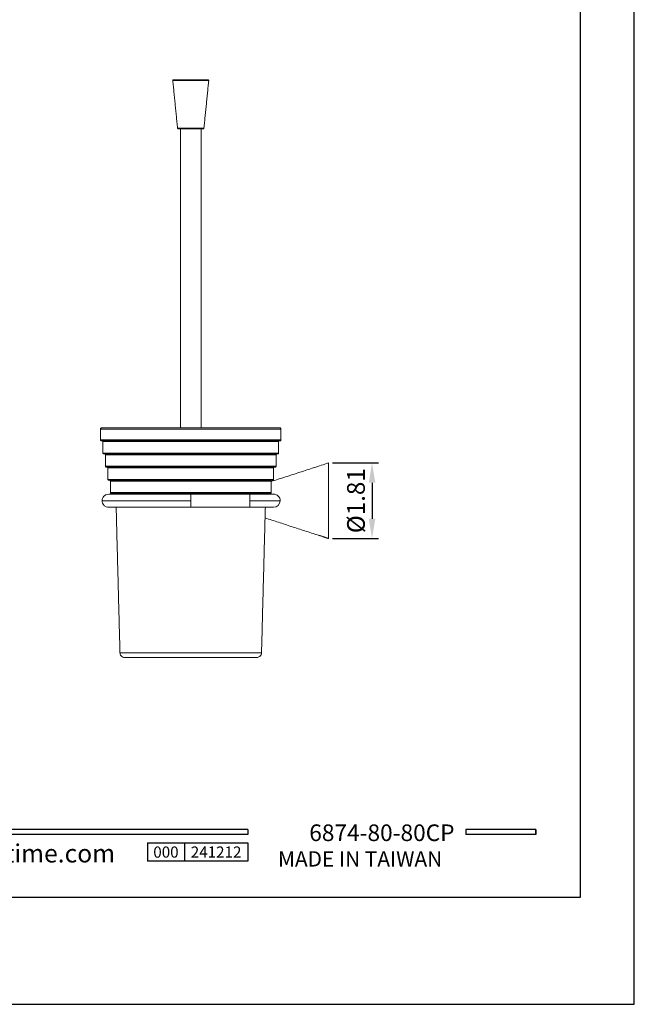
# Model space of a CAD drawing. Units: millimetres. Extents: x 28 to 909, y -390 to 932.
# Drawn here: x 354 to 448, y 635 to 785 of the extents above; entities that cross this region are included whole.
import ezdxf

# ---------------------------------------------------------------- set-up
doc = ezdxf.new("R2010")
doc.units = ezdxf.units.MM
doc.header["$PDMODE"] = 35
doc.layers.add('A5', color=136, linetype='Continuous')
doc.layers.add('DIM', color=6, linetype='Continuous')
doc.layers.add('圖紙邊界', color=1, linetype='Continuous', plot=False)
doc.styles.add('CHINA', font='simplex.shx', dxfattribs={"bigfont": 'chineset.shx'})
doc.styles.add('勝泰-2.7', font='simplex.shx', dxfattribs={"height": 2.7, "bigfont": 'chineset.shx'})
doc.dimstyles.new('正常$0', dxfattribs={"dimtxt": 2, "dimasz": 3, "dimexe": 1, "dimexo": 0.625, "dimgap": 0.75, "dimtad": 1, "dimdsep": 46, "dimtxsty": '勝泰-2.7', "dimcen": 2.5, "dimclrd": 6, "dimclre": 6, "dimclrt": 6, "dimadec": 1, "dimazin": 0, "dimtfac": 1, "dimtmove": 0, "dimatfit": 3, "dimfxl": 0, "dimarcsym": 0})

# ---------------------------------------------------------------- blocks, each defined once
blk = doc.blocks.new('*D47')
at = {"layer": 'Defpoints', "color": 0, "ltscale": 10}
for p in [(401.03, 717.36), (401.03, 705.86), (407.68, 705.86)]:
    blk.add_point(p, dxfattribs=at)
at = {"layer": 'DIM', "color": 6, "lineweight": -2, "ltscale": 10}
for p, q in [((401.66, 717.36), (408.68, 717.36)), ((407.68, 714.36), (407.68, 708.86)), ((401.66, 705.86), (408.68, 705.86))]:
    blk.add_line(p, q, dxfattribs=at)
at = {"layer": 'DIM', "color": 6, "ltscale": 10}
for points in [[(407.18, 714.36), (408.18, 714.36), (407.68, 717.36)], [(407.18, 708.86), (408.18, 708.86), (407.68, 705.86)]]:
    blk.add_solid(points, dxfattribs=at)
at = {"layer": 'DIM', "color": 6, "ltscale": 10, "insert": (405.58, 711.61), "char_height": 2.7, "attachment_point": 5, "rotation": 90, "style": '勝泰-2.7'}
blk.add_mtext('%%C1.81', dxfattribs=at)

msp = doc.modelspace()

# ---------------------------------------------------------------- linework, layer by layer
at = {"color": 7, "linetype": 'Continuous', "lineweight": 15}
for p, q in [((377.317, 775.584), (382.793, 775.584)), ((382.066, 768.347), (378.044, 768.347)), ((366.305, 722.484), (393.805, 722.484)), ((393.805, 720.859), (366.305, 720.859)), ((393.43, 720.609), (366.68, 720.609)), ((393.43, 718.859), (366.68, 718.859)), ((393.055, 718.609), (367.055, 718.609)), ((393.055, 716.859), (367.055, 716.859)), ((392.68, 716.609), (367.43, 716.609)), ((401.03, 717.359), (401.03, 705.859)), ((392.68, 714.859), (367.43, 714.859)), ((392.305, 714.609), (367.805, 714.609)), ((392.305, 712.859), (367.805, 712.859)), ((380.055, 711.609), (380.055, 712.609)), ((389.055, 712.609), (389.055, 711.609)), ((380.055, 711.609), (366.555, 711.609)), ((380.055, 710.609), (380.055, 711.609)), ((393.68, 711.609), (389.055, 711.609)), ((389.055, 711.609), (389.055, 710.609)), ((390.84, 688.465), (369.27, 688.465))]:
    msp.add_line(p, q, dxfattribs=at)
for p, q in [((388.733, 661.571), (289.044, 661.571)), ((388.733, 661.571), (388.733, 660.779)), ((432.641, 661.571), (421.957, 661.571)), ((421.957, 661.571), (421.957, 660.779)), ((432.641, 661.571), (432.641, 660.779)), ((432.641, 661.571), (432.641, 660.779)), ((388.733, 660.779), (289.044, 660.779)), ((432.641, 660.779), (421.957, 660.779)), ((373.447, 659.513), (388.733, 659.513)), ((373.447, 659.513), (373.447, 656.714)), ((379.105, 659.513), (379.105, 656.714)), ((388.733, 659.513), (388.733, 656.714)), ((388.733, 659.513), (388.733, 656.714)), ((388.733, 656.714), (373.447, 656.714))]:
    msp.add_line(p, q)
at = {"ltscale": 3}
msp.add_line((432.641, 660.779), (432.641, 661.571), dxfattribs=at)
at = {"color": 7, "linetype": 'Continuous', "lineweight": 15}
for start, end in [(360, 90.01898), (270.01898, 360)]:
    msp.add_arc((392.68, 711.609), 1, start, end, dxfattribs=at)
for points, knots in [([(377.317, 775.584), (377.317, 775.596), (377.317, 775.622), (377.331, 775.659), (377.358, 775.693), (377.397, 775.717), (377.427, 775.72), (377.442, 775.721)], [0, 0, 0, 0, 0.17549031, 0.3662863, 0.56404432, 0.79165986, 1, 1, 1, 1]), ([(382.669, 775.721), (382.664, 775.721), (382.654, 775.721), (382.569, 775.721), (382.41, 775.721), (382.197, 775.721), (381.974, 775.721), (381.7, 775.721), (381.286, 775.721), (380.699, 775.721), (380.055, 775.721), (379.412, 775.721), (378.824, 775.721), (378.335, 775.721), (377.961, 775.721), (377.701, 775.721), (377.541, 775.721), (377.456, 775.721), (377.446, 775.721), (377.442, 775.721)], [0, 0, 0, 0, 0.0424198, 0.0904124, 0.1444901, 0.2049508, 0.2383843, 0.2718017, 0.3442115, 0.420948, 0.5000462, 0.5791444, 0.6558809, 0.7282907, 0.7950492, 0.8555099, 0.9095876, 0.9575802, 1, 1, 1, 1]), ([(382.669, 775.721), (382.681, 775.72), (382.706, 775.718), (382.742, 775.7), (382.773, 775.67), (382.793, 775.629), (382.793, 775.598), (382.793, 775.584)], [0, 0, 0, 0, 0.1754903, 0.3662863, 0.5640443, 0.7916599, 1, 1, 1, 1]), ([(378.168, 768.234), (378.152, 768.236), (378.117, 768.24), (378.077, 768.27), (378.051, 768.308), (378.046, 768.334), (378.044, 768.347)], [0, 0, 0, 0, 0.2714888, 0.5621131, 0.7885099, 1, 1, 1, 1]), ([(381.942, 768.234), (381.927, 768.234), (381.894, 768.234), (381.638, 768.234), (381.298, 768.234), (380.944, 768.234), (380.52, 768.234), (380.055, 768.234), (379.591, 768.234), (379.167, 768.234), (378.813, 768.234), (378.472, 768.234), (378.217, 768.234), (378.183, 768.234), (378.168, 768.234)], [0, 0, 0, 0, 0.0903184, 0.2045632, 0.2714199, 0.3439362, 0.4207855, 0.5, 0.5792145, 0.6560638, 0.7285801, 0.7954368, 0.9096816, 1, 1, 1, 1]), ([(382.066, 768.347), (382.063, 768.33), (382.055, 768.297), (382.022, 768.259), (381.982, 768.238), (381.955, 768.235), (381.942, 768.234)], [0, 0, 0, 0, 0.2714888, 0.5621131, 0.7885099, 1, 1, 1, 1]), ([(366.305, 722.484), (366.31, 722.52), (366.319, 722.593), (366.386, 722.677), (366.47, 722.726), (366.528, 722.732), (366.555, 722.734)], [0, 0, 0, 0, 0.2702613, 0.5624294, 0.7897364, 1, 1, 1, 1]), ([(393.555, 722.734), (393.545, 722.734), (393.524, 722.734), (393.345, 722.734), (393.028, 722.734), (392.527, 722.734), (391.814, 722.734), (390.948, 722.734), (389.973, 722.734), (388.934, 722.734), (387.744, 722.734), (386.409, 722.734), (384.946, 722.734), (383.378, 722.734), (381.736, 722.734), (380.055, 722.734), (378.374, 722.734), (376.732, 722.734), (375.164, 722.734), (373.701, 722.734), (372.367, 722.734), (371.176, 722.734), (370.137, 722.734), (369.251, 722.734), (368.513, 722.734), (367.914, 722.734), (367.443, 722.734), (367.052, 722.734), (366.765, 722.734), (366.586, 722.734), (366.565, 722.734), (366.555, 722.734)], [0, 0, 0, 0, 0.0282549, 0.0578856, 0.0903467, 0.1258574, 0.1640051, 0.2048342, 0.2374552, 0.2716044, 0.3071821, 0.3440446, 0.3820035, 0.4208286, 0.4602534, 0.4999849, 0.5397165, 0.5791412, 0.6179663, 0.6559253, 0.6927877, 0.7283654, 0.7625146, 0.7951356, 0.8261692, 0.8555919, 0.8834099, 0.9096534, 0.9421171, 0.9717464, 1, 1, 1, 1]), ([(393.555, 722.734), (393.591, 722.73), (393.664, 722.721), (393.748, 722.653), (393.797, 722.569), (393.803, 722.512), (393.805, 722.484)], [0, 0, 0, 0, 0.2702613, 0.5624294, 0.7897364, 1, 1, 1, 1]), ([(366.43, 720.734), (366.412, 720.737), (366.376, 720.741), (366.334, 720.775), (366.309, 720.817), (366.306, 720.846), (366.305, 720.859)], [0, 0, 0, 0, 0.27026133, 0.56242939, 0.78973642, 1, 1, 1, 1]), ([(366.43, 720.734), (366.441, 720.734), (366.462, 720.734), (366.642, 720.734), (366.962, 720.734), (367.468, 720.734), (368.187, 720.734), (369.061, 720.734), (370.045, 720.734), (371.094, 720.734), (372.295, 720.734), (373.642, 720.734), (375.119, 720.734), (376.701, 720.734), (378.359, 720.734), (380.055, 720.734), (381.752, 720.734), (383.409, 720.734), (384.991, 720.734), (386.468, 720.734), (387.815, 720.734), (389.017, 720.734), (390.065, 720.734), (390.96, 720.734), (391.705, 720.734), (392.309, 720.734), (392.784, 720.734), (393.179, 720.734), (393.468, 720.734), (393.649, 720.734), (393.67, 720.734), (393.68, 720.734)], [0, 0, 0, 0, 0.0282549, 0.0578856, 0.0903467, 0.1258574, 0.1640051, 0.2048342, 0.2374552, 0.2716044, 0.3071821, 0.3440446, 0.3820035, 0.4208286, 0.4602534, 0.4999849, 0.5397165, 0.5791412, 0.6179663, 0.6559253, 0.6927877, 0.7283654, 0.7625146, 0.7951356, 0.8261692, 0.8555919, 0.8834099, 0.9096534, 0.942117, 0.9717464, 1, 1, 1, 1]), ([(366.68, 720.609), (366.678, 720.627), (366.673, 720.664), (366.64, 720.706), (366.598, 720.73), (366.569, 720.733), (366.555, 720.734)], [0, 0, 0, 0, 0.2702613, 0.5624294, 0.7897364, 1, 1, 1, 1]), ([(393.555, 720.734), (393.537, 720.732), (393.501, 720.728), (393.459, 720.694), (393.434, 720.652), (393.431, 720.623), (393.43, 720.609)], [0, 0, 0, 0, 0.2702613, 0.5624294, 0.7897364, 1, 1, 1, 1]), ([(393.805, 720.859), (393.803, 720.842), (393.798, 720.805), (393.765, 720.763), (393.723, 720.738), (393.694, 720.736), (393.68, 720.734)], [0, 0, 0, 0, 0.2702613, 0.5624294, 0.7897364, 1, 1, 1, 1]), ([(366.68, 718.859), (366.682, 718.842), (366.687, 718.805), (366.721, 718.763), (366.763, 718.738), (366.791, 718.736), (366.805, 718.734)], [0, 0, 0, 0, 0.2702613, 0.5624294, 0.7897364, 1, 1, 1, 1]), ([(366.805, 718.734), (366.815, 718.734), (366.836, 718.734), (367.012, 718.734), (367.322, 718.734), (367.814, 718.734), (368.514, 718.734), (369.364, 718.734), (370.321, 718.734), (371.34, 718.734), (372.509, 718.734), (373.819, 718.734), (375.255, 718.734), (376.793, 718.734), (378.405, 718.734), (380.055, 718.734), (381.705, 718.734), (383.317, 718.734), (384.856, 718.734), (386.291, 718.734), (387.601, 718.734), (388.77, 718.734), (389.79, 718.734), (390.66, 718.734), (391.384, 718.734), (391.972, 718.734), (392.433, 718.734), (392.817, 718.734), (393.099, 718.734), (393.274, 718.734), (393.295, 718.734), (393.305, 718.734)], [0, 0, 0, 0, 0.028255, 0.0578857, 0.0903467, 0.1258574, 0.1640051, 0.2048342, 0.2374552, 0.2716044, 0.3071821, 0.3440446, 0.3820035, 0.4208286, 0.4602534, 0.4999849, 0.5397165, 0.5791412, 0.6179663, 0.6559253, 0.6927877, 0.7283654, 0.7625146, 0.7951356, 0.8261692, 0.8555919, 0.8834099, 0.9096534, 0.9421171, 0.9717464, 1, 1, 1, 1]), ([(367.055, 718.609), (367.053, 718.627), (367.048, 718.664), (367.015, 718.706), (366.973, 718.73), (366.944, 718.733), (366.93, 718.734)], [0, 0, 0, 0, 0.2702613, 0.5624294, 0.7897364, 1, 1, 1, 1]), ([(393.18, 718.734), (393.162, 718.732), (393.126, 718.728), (393.084, 718.694), (393.059, 718.652), (393.056, 718.623), (393.055, 718.609)], [0, 0, 0, 0, 0.2702613, 0.5624294, 0.7897364, 1, 1, 1, 1]), ([(393.305, 718.734), (393.323, 718.737), (393.36, 718.741), (393.402, 718.775), (393.426, 718.817), (393.429, 718.846), (393.43, 718.859)], [0, 0, 0, 0, 0.27026133, 0.56242939, 0.78973642, 1, 1, 1, 1]), ([(367.055, 716.859), (367.057, 716.842), (367.062, 716.805), (367.096, 716.763), (367.138, 716.738), (367.166, 716.736), (367.18, 716.734)], [0, 0, 0, 0, 0.2702613, 0.5624294, 0.7897364, 1, 1, 1, 1]), ([(367.18, 716.734), (367.19, 716.734), (367.21, 716.734), (367.381, 716.734), (367.683, 716.734), (368.161, 716.734), (368.84, 716.734), (369.666, 716.734), (370.596, 716.734), (371.587, 716.734), (372.723, 716.734), (373.995, 716.734), (375.391, 716.734), (376.886, 716.734), (378.452, 716.734), (380.055, 716.734), (381.658, 716.734), (383.225, 716.734), (384.72, 716.734), (386.115, 716.734), (387.388, 716.734), (388.523, 716.734), (389.514, 716.734), (390.359, 716.734), (391.063, 716.734), (391.634, 716.734), (392.083, 716.734), (392.456, 716.734), (392.73, 716.734), (392.9, 716.734), (392.92, 716.734), (392.93, 716.734)], [0, 0, 0, 0, 0.028255, 0.0578857, 0.0903467, 0.1258575, 0.1640052, 0.2048342, 0.2374552, 0.2716044, 0.3071821, 0.3440446, 0.3820035, 0.4208286, 0.4602534, 0.4999849, 0.5397165, 0.5791412, 0.6179663, 0.6559253, 0.6927877, 0.7283654, 0.7625146, 0.7951356, 0.8261692, 0.8555919, 0.8834099, 0.9096534, 0.9421171, 0.9717464, 1, 1, 1, 1]), ([(367.43, 716.609), (367.428, 716.627), (367.423, 716.664), (367.39, 716.706), (367.348, 716.73), (367.319, 716.733), (367.305, 716.734)], [0, 0, 0, 0, 0.27026133, 0.56242939, 0.78973642, 1, 1, 1, 1]), ([(392.805, 716.734), (392.787, 716.732), (392.751, 716.728), (392.709, 716.694), (392.684, 716.652), (392.681, 716.623), (392.68, 716.609)], [0, 0, 0, 0, 0.2702613, 0.5624294, 0.7897364, 1, 1, 1, 1]), ([(392.93, 716.734), (392.948, 716.737), (392.985, 716.741), (393.027, 716.775), (393.051, 716.817), (393.054, 716.846), (393.055, 716.859)], [0, 0, 0, 0, 0.2702613, 0.5624294, 0.7897364, 1, 1, 1, 1]), ([(367.43, 714.859), (367.432, 714.842), (367.437, 714.805), (367.471, 714.763), (367.513, 714.738), (367.541, 714.736), (367.555, 714.734)], [0, 0, 0, 0, 0.2702613, 0.5624294, 0.7897364, 1, 1, 1, 1]), ([(367.555, 714.734), (367.565, 714.734), (367.584, 714.734), (367.75, 714.734), (368.043, 714.734), (368.507, 714.734), (369.167, 714.734), (369.969, 714.734), (370.872, 714.734), (371.834, 714.734), (372.936, 714.734), (374.172, 714.734), (375.526, 714.734), (376.978, 714.734), (378.499, 714.734), (380.055, 714.734), (381.612, 714.734), (383.132, 714.734), (384.584, 714.734), (385.938, 714.734), (387.174, 714.734), (388.277, 714.734), (389.239, 714.734), (390.059, 714.734), (390.743, 714.734), (391.297, 714.734), (391.733, 714.734), (392.095, 714.734), (392.36, 714.734), (392.526, 714.734), (392.546, 714.734), (392.555, 714.734)], [0, 0, 0, 0, 0.0282551, 0.0578857, 0.0903467, 0.1258575, 0.1640052, 0.2048342, 0.2374552, 0.2716044, 0.3071821, 0.3440446, 0.3820035, 0.4208286, 0.4602534, 0.4999849, 0.5397165, 0.5791412, 0.6179663, 0.6559253, 0.6927877, 0.7283654, 0.7625146, 0.7951356, 0.8261692, 0.8555919, 0.8834099, 0.9096534, 0.9421172, 0.9717464, 1, 1, 1, 1]), ([(367.805, 714.609), (367.803, 714.627), (367.798, 714.664), (367.765, 714.706), (367.723, 714.73), (367.694, 714.733), (367.68, 714.734)], [0, 0, 0, 0, 0.2702613, 0.5624294, 0.7897364, 1, 1, 1, 1]), ([(392.43, 714.734), (392.412, 714.732), (392.376, 714.728), (392.334, 714.694), (392.309, 714.652), (392.306, 714.623), (392.305, 714.609)], [0, 0, 0, 0, 0.2702613, 0.5624294, 0.7897364, 1, 1, 1, 1]), ([(392.555, 714.734), (392.573, 714.737), (392.61, 714.741), (392.652, 714.775), (392.676, 714.817), (392.679, 714.846), (392.68, 714.859)], [0, 0, 0, 0, 0.27026133, 0.56242939, 0.78973642, 1, 1, 1, 1]), ([(366.555, 711.609), (366.567, 711.728), (366.593, 711.973), (366.807, 712.311), (367.144, 712.561), (367.422, 712.594), (367.555, 712.609)], [0, 0, 0, 0, 0.22619067, 0.46858363, 0.74622705, 1, 1, 1, 1]), ([(380.055, 712.609), (379.649, 712.609), (378.885, 712.609), (377.827, 712.609), (376.939, 712.609), (376.219, 712.609), (375.61, 712.609), (374.861, 712.609), (373.942, 712.609), (372.89, 712.609), (372.068, 712.609), (371.461, 712.609), (371.05, 712.609), (370.685, 712.609), (370.361, 712.609), (370.035, 712.609), (369.666, 712.609), (369.232, 712.609), (368.761, 712.609), (368.298, 712.609), (367.901, 712.609), (367.613, 712.609), (367.575, 712.609), (367.555, 712.609)], [0, 0, 0, 0, 0.0619886, 0.1167115, 0.1632263, 0.2008247, 0.2314004, 0.2619584, 0.3243508, 0.3878742, 0.4515049, 0.4829951, 0.5126086, 0.5400766, 0.5653791, 0.589289, 0.6207836, 0.6622632, 0.7134127, 0.7737086, 0.842359, 0.9182615, 1, 1, 1, 1]), ([(367.805, 712.859), (367.807, 712.842), (367.812, 712.805), (367.846, 712.763), (367.888, 712.738), (367.916, 712.736), (367.93, 712.734)], [0, 0, 0, 0, 0.2702613, 0.5624294, 0.7897364, 1, 1, 1, 1]), ([(367.93, 712.734), (367.935, 712.734), (367.946, 712.734), (368.033, 712.734), (368.181, 712.734), (368.411, 712.734), (368.728, 712.734), (369.151, 712.734), (369.688, 712.734), (370.351, 712.734), (371.147, 712.734), (372.08, 712.734), (373.15, 712.734), (374.348, 712.734), (375.662, 712.734), (377.07, 712.734), (378.545, 712.734), (380.055, 712.734), (381.565, 712.734), (383.04, 712.734), (384.448, 712.734), (385.762, 712.734), (386.961, 712.734), (388.03, 712.734), (388.963, 712.734), (389.759, 712.734), (390.422, 712.734), (390.96, 712.734), (391.382, 712.734), (391.732, 712.734), (391.99, 712.734), (392.152, 712.734), (392.171, 712.734), (392.18, 712.734)], [0, 0, 0, 0, 0.0211978, 0.0423906, 0.0663757, 0.0903575, 0.1165998, 0.1444166, 0.1738379, 0.2048701, 0.2374896, 0.2716373, 0.3072133, 0.3440741, 0.3820314, 0.4208547, 0.4602776, 0.5000074, 0.5397371, 0.5791601, 0.6179834, 0.6559407, 0.6928015, 0.7283775, 0.7625252, 0.7951447, 0.8261769, 0.8555982, 0.883415, 0.9096573, 0.9416241, 0.9717476, 1, 1, 1, 1]), ([(368.147, 712.734), (368.219, 712.728), (368.337, 712.718), (368.425, 712.64), (368.46, 712.609)], [0, 0, 0, 0, 0.6035167, 1, 1, 1, 1]), ([(392.68, 712.609), (392.666, 712.609), (392.636, 712.609), (392.395, 712.609), (392.015, 712.609), (391.506, 712.609), (390.915, 712.609), (390.286, 712.609), (389.662, 712.609), (389.251, 712.609), (389.055, 712.609)], [0, 0, 0, 0, 0.1296724, 0.2637341, 0.3991918, 0.5328559, 0.6617649, 0.7835382, 0.8965627, 1, 1, 1, 1]), ([(391.638, 712.609), (391.642, 712.615), (391.682, 712.666), (391.8, 712.716), (391.91, 712.728), (391.963, 712.734)], [0, 0, 0, 0, 0.0553281, 0.5454388, 1, 1, 1, 1]), ([(392.18, 712.734), (392.198, 712.737), (392.235, 712.741), (392.277, 712.775), (392.301, 712.817), (392.304, 712.846), (392.305, 712.859)], [0, 0, 0, 0, 0.2702613, 0.5624294, 0.7897364, 1, 1, 1, 1]), ([(367.555, 710.609), (367.422, 710.625), (367.144, 710.657), (366.807, 710.908), (366.593, 711.246), (366.567, 711.491), (366.555, 711.609)], [0, 0, 0, 0, 0.25377295, 0.53141637, 0.77380933, 1, 1, 1, 1]), ([(391.42, 710.62), (391.425, 710.618), (391.447, 710.608), (391.469, 710.609), (391.487, 710.609)], [0, 0, 0, 0, 0.2394814, 1, 1, 1, 1]), ([(367.555, 710.609), (367.573, 710.609), (367.606, 710.609), (367.858, 710.609), (368.195, 710.609), (368.577, 710.609), (368.948, 710.609), (369.319, 710.609), (369.723, 710.609), (370.214, 710.609), (370.788, 710.609), (371.509, 710.609), (372.375, 710.609), (373.366, 710.609), (374.215, 710.609), (374.935, 710.609), (375.595, 710.609), (376.44, 710.609), (377.482, 710.609), (378.71, 710.609), (379.591, 710.609), (380.055, 710.609)], [0, 0, 0, 0, 0.077217, 0.1477562, 0.2102847, 0.2637855, 0.3075385, 0.3410714, 0.3801232, 0.4223445, 0.4683455, 0.5161726, 0.579974, 0.6425632, 0.7008759, 0.7288964, 0.7645709, 0.8102821, 0.8654026, 0.9290385, 1, 1, 1, 1]), ([(389.055, 710.609), (389.202, 710.609), (389.524, 710.609), (390.043, 710.609), (390.622, 710.609), (391.229, 710.609), (391.809, 710.609), (392.288, 710.609), (392.617, 710.609), (392.659, 710.609), (392.68, 710.609)], [0, 0, 0, 0, 0.0775187, 0.1699338, 0.2779851, 0.4015988, 0.5394016, 0.6883558, 0.8437893, 1, 1, 1, 1]), ([(399.48, 706.363), (399.48, 706.363), (399.479, 706.363), (399.489, 706.363), (399.503, 706.363), (399.513, 706.363), (399.517, 706.363)], [0, 0, 0, 0, 0.1983945, 0.6076821, 0.8036815, 1, 1, 1, 1]), ([(400.48, 706.038), (400.475, 706.04), (400.464, 706.045), (400.379, 706.08), (400.253, 706.13), (400.085, 706.193), (399.893, 706.258), (399.701, 706.315), (399.578, 706.348), (399.526, 706.361), (399.517, 706.363)], [0, 0, 0, 0, 0.1274869, 0.2547996, 0.3868348, 0.5285672, 0.6775883, 0.8273034, 0.9719122, 1, 1, 1, 1]), ([(370.02, 687.734), (369.915, 687.747), (369.698, 687.774), (369.449, 687.97), (369.3, 688.215), (369.28, 688.384), (369.27, 688.465)], [0, 0, 0, 0, 0.2705911, 0.5623441, 0.7894069, 1, 1, 1, 1]), ([(390.84, 688.465), (390.825, 688.36), (390.792, 688.144), (390.59, 687.9), (390.341, 687.758), (390.172, 687.742), (390.091, 687.734)], [0, 0, 0, 0, 0.2705911, 0.5623441, 0.7894069, 1, 1, 1, 1]), ([(370.02, 687.734), (370.027, 687.734), (370.043, 687.734), (370.177, 687.734), (370.413, 687.734), (370.784, 687.734), (371.314, 687.734), (371.958, 687.734), (372.682, 687.734), (373.455, 687.734), (374.34, 687.734), (375.332, 687.734), (376.419, 687.734), (377.585, 687.734), (378.806, 687.734), (380.055, 687.734), (381.305, 687.734), (382.526, 687.734), (383.691, 687.734), (384.778, 687.734), (385.77, 687.734), (386.656, 687.734), (387.428, 687.734), (388.153, 687.734), (388.796, 687.734), (389.326, 687.734), (389.697, 687.734), (389.933, 687.734), (390.067, 687.734), (390.083, 687.734), (390.091, 687.734)], [0, 0, 0, 0, 0.0282565, 0.0583836, 0.0903495, 0.1258618, 0.1640106, 0.2048405, 0.2374625, 0.2716127, 0.3071914, 0.344055, 0.3820151, 0.4208414, 0.4602673, 0.5, 0.5397327, 0.5791586, 0.6179849, 0.655945, 0.6928086, 0.7283873, 0.7625375, 0.7951595, 0.835993, 0.8741418, 0.9096505, 0.94162, 0.9717453, 1, 1, 1, 1])]:
    msp.add_open_spline(points, degree=3, knots=knots, dxfattribs=at)
for points in [[(377.317, 775.584), (378.044, 768.347)], [(382.066, 768.347), (382.793, 775.584)], [(378.48, 768.234), (378.48, 722.734)], [(381.63, 722.734), (381.63, 768.234)], [(366.305, 722.484), (366.305, 720.859)], [(393.805, 720.859), (393.805, 722.484)], [(366.68, 720.609), (366.68, 718.859)], [(393.43, 718.859), (393.43, 720.609)], [(367.055, 718.609), (367.055, 716.859)], [(393.055, 716.859), (393.055, 718.609)], [(367.43, 716.609), (367.43, 714.859)], [(401.03, 717.359), (392.305, 714.528)], [(392.68, 714.859), (392.68, 716.609)], [(367.805, 714.609), (367.805, 712.859)], [(392.305, 712.859), (392.305, 714.609)], [(379.976, 712.734), (379.931, 712.776)], [(389.055, 712.609), (380.055, 712.609)], [(380.179, 712.776), (380.135, 712.734)], [(368.69, 710.609), (369.27, 688.465)], [(380.055, 710.609), (389.055, 710.609)], [(390.84, 688.465), (391.42, 710.609)], [(391.378, 708.991), (399.48, 706.362)], [(400.48, 706.038), (401.03, 705.859)]]:
    msp.add_open_spline(points, degree=1, dxfattribs=at)
at = {"layer": 'A5', "ltscale": 10}
msp.add_lwpolyline([(245.873, 915.685), (439.41, 915.685), (439.41, 651.185), (245.873, 651.185)], close=True, dxfattribs=at)
at = {"layer": '圖紙邊界', "ltscale": 10}
msp.add_lwpolyline([(237.641, 634.935), (447.641, 634.935), (447.641, 931.935), (237.641, 931.935)], close=True, dxfattribs=at)

# ---------------------------------------------------------------- texts
at = {"attachment_point": 9, "style": 'CHINA'}
for s, insert, char_height in [('{\\fArial|b0|i0|c0|p32;www.justime.com}', (368.531, 656.529), 2.76365), ('{\\fArial|b0|i0|c0|p32;MADE IN TAIWAN}', (418.375, 655.913), 2.33068)]:
    msp.add_mtext(s, dxfattribs=dict(at, insert=insert, char_height=char_height))
at = {"ltscale": 2, "insert": (376.276, 658.114), "char_height": 1.7, "width": 5.65806, "attachment_point": 5, "style": 'CHINA'}
msp.add_mtext('{\\fArial|b0|i0|c0|p34;000}', dxfattribs=at)
at = {"layer": 'DIM', "insert": (420.249, 658.998), "char_height": 2.53334, "attachment_point": 9, "style": 'CHINA'}
msp.add_mtext('6874-80-80CP', dxfattribs=at)
at = {"layer": 'DIM', "ltscale": 2, "insert": (383.919, 658.114), "char_height": 1.7, "width": 9.6289, "attachment_point": 5, "style": 'CHINA'}
msp.add_mtext('{\\fArial|b0|i0|c0|p34;241212}', dxfattribs=at)

# ---------------------------------------------------------------- dimensions: what is measured, and where the dimension line sits
at = {"layer": 'DIM', "ltscale": 10}
dim = msp.add_linear_dim(base=(407.68, 705.859), p1=(401.03, 717.359), p2=(401.03, 705.859), angle=90, text='%%C1.81', dimstyle='正常$0', dxfattribs=at)
dim.commit()
dim.dimension.update_dxf_attribs({"geometry": '*D47', "text_midpoint": (407.68, 711.609), "dimtype": 160})

doc.saveas('drawing.dxf')
